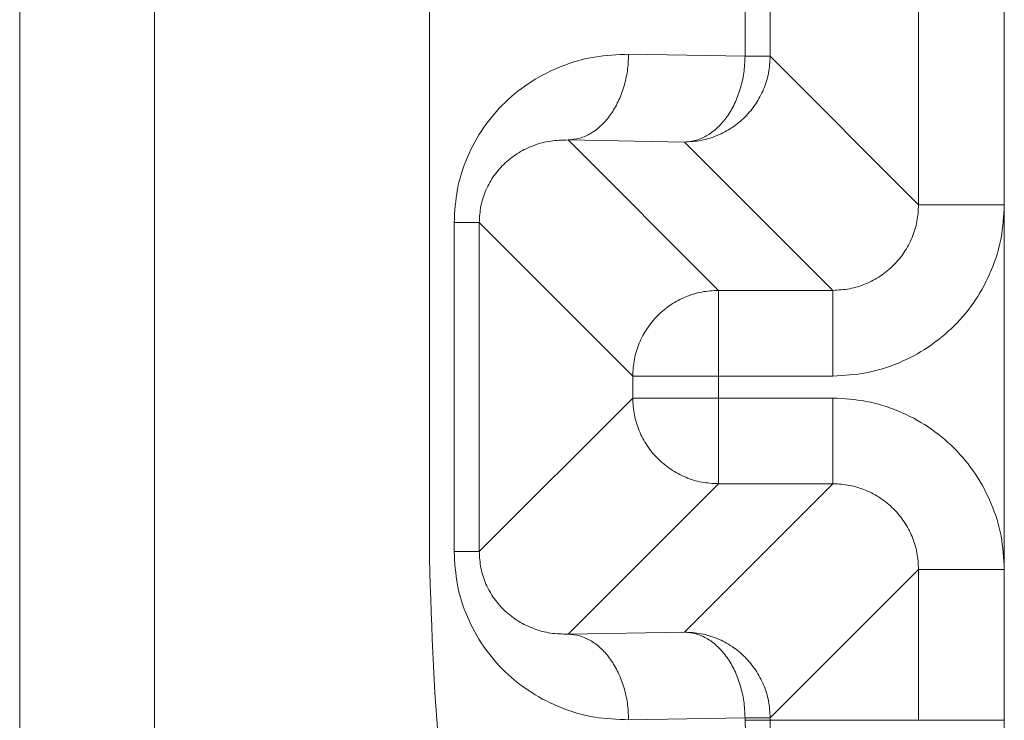
# Model space of a CAD drawing. Extents: x 0 to 8580, y 0 to 5940.
# Drawn here: x 2081 to 2088, y 2328 to 2334 of the extents above; entities that cross this region are included whole.
import ezdxf

# ---------------------------------------------------------------- set-up
doc = ezdxf.new("R2010")
doc.units = 0
doc.layers.add('M0', color=3, linetype='CONTINUOUS')

msp = doc.modelspace()

# ---------------------------------------------------------------- linework, layer by layer
at = {"layer": 'M0', "color": 253, "linetype": 'CONTINUOUS', "lineweight": 13}
for p, q in [((2080.929544, 2536.41599), (2080.929544, 2293.919505)), ((2081.95539, 2522.270988), (2081.95539, 2291.457461)), ((2088.425788, 2362.323681), (2088.425788, 2315.899068)), ((2084.048502, 2348.759526), (2084.048502, 2329.463223)), ((2087.773049, 2332.158779), (2087.773049, 2334.820513)), ((2086.451856, 2333.288857), (2086.451856, 2333.690435)), ((2086.451856, 2333.288857), (2086.451856, 2333.690435)), ((2086.451863, 2333.288856), (2086.451863, 2333.690435)), ((2086.451863, 2333.288856), (2086.451863, 2333.690435)), ((2086.642961, 2333.690435), (2086.642961, 2333.288857)), ((2086.642961, 2333.690435), (2086.642961, 2333.288857)), ((2086.642967, 2333.690435), (2086.642967, 2333.288856)), ((2086.642967, 2333.690435), (2086.642967, 2333.288856)), ((2085.565729, 2333.304324), (2086.451856, 2333.288857)), ((2085.565729, 2333.304324), (2086.451856, 2333.288857)), ((2085.565735, 2333.304324), (2086.451863, 2333.288856)), ((2085.565735, 2333.304324), (2086.451863, 2333.288856)), ((2086.451856, 2333.288857), (2086.642961, 2333.288857)), ((2086.451856, 2333.288857), (2086.642961, 2333.288857)), ((2086.451863, 2333.288856), (2086.642967, 2333.288856)), ((2086.451863, 2333.288856), (2086.642967, 2333.288856)), ((2086.642961, 2333.288857), (2087.773049, 2332.158779)), ((2085.990223, 2332.636107), (2085.104095, 2332.651575)), ((2085.104095, 2332.651575), (2086.24964, 2331.50603)), ((2085.104095, 2332.651575), (2086.24964, 2331.50603)), ((2085.990223, 2332.636107), (2085.104095, 2332.651575)), ((2085.104101, 2332.651575), (2086.249647, 2331.506029)), ((2085.990229, 2332.636107), (2085.104101, 2332.651575)), ((2085.990229, 2332.636107), (2085.104101, 2332.651575)), ((2085.104101, 2332.651575), (2086.249647, 2331.506029)), ((2087.12029, 2331.50603), (2085.990223, 2332.636107)), ((2087.773049, 2332.158779), (2088.425788, 2332.158779)), ((2084.237034, 2329.516879), (2084.237034, 2332.022022)), ((2084.237034, 2332.022022), (2084.42816, 2332.022022)), ((2084.237034, 2332.022022), (2084.42816, 2332.022022)), ((2084.237034, 2329.516879), (2084.237034, 2332.022022)), ((2084.237041, 2332.022022), (2084.428167, 2332.022022)), ((2084.237041, 2329.516879), (2084.237041, 2332.022022)), ((2084.237041, 2329.516879), (2084.237041, 2332.022022)), ((2084.237041, 2332.022022), (2084.428167, 2332.022022)), ((2084.42816, 2332.022022), (2084.42816, 2329.516879)), ((2085.596902, 2330.853281), (2084.42816, 2332.022022)), ((2085.596902, 2330.853281), (2084.42816, 2332.022022)), ((2084.42816, 2332.022022), (2084.42816, 2329.516879)), ((2085.596909, 2330.85328), (2084.428167, 2332.022022)), ((2084.428167, 2332.022022), (2084.428167, 2329.516879)), ((2084.428167, 2332.022022), (2084.428167, 2329.516879)), ((2085.596909, 2330.85328), (2084.428167, 2332.022022)), ((2086.24964, 2330.853281), (2086.24964, 2331.50603)), ((2086.24964, 2331.50603), (2087.12029, 2331.50603)), ((2086.24964, 2330.853281), (2086.24964, 2331.50603)), ((2086.249647, 2330.85328), (2086.249647, 2331.506029)), ((2086.249647, 2330.85328), (2086.249647, 2331.506029)), ((2087.12029, 2330.853281), (2087.12029, 2331.50603)), ((2085.596902, 2330.853281), (2086.24964, 2330.853281)), ((2085.596902, 2330.685621), (2085.596902, 2330.853281)), ((2085.596902, 2330.685621), (2085.596902, 2330.853281)), ((2085.596902, 2330.853281), (2086.24964, 2330.853281)), ((2085.596909, 2330.85328), (2086.249647, 2330.85328)), ((2085.596909, 2330.68562), (2085.596909, 2330.85328)), ((2085.596909, 2330.85328), (2086.249647, 2330.85328)), ((2085.596909, 2330.68562), (2085.596909, 2330.85328)), ((2086.24964, 2330.853281), (2086.24964, 2330.685621)), ((2087.12029, 2330.853281), (2086.24964, 2330.853281)), ((2086.24964, 2330.853281), (2086.24964, 2330.685621)), ((2086.249647, 2330.85328), (2086.249647, 2330.68562)), ((2086.249647, 2330.85328), (2086.249647, 2330.68562)), ((2084.42816, 2329.516879), (2085.596902, 2330.685621)), ((2084.42816, 2329.516879), (2085.596902, 2330.685621)), ((2084.428167, 2329.516879), (2085.596909, 2330.68562)), ((2084.428167, 2329.516879), (2085.596909, 2330.68562)), ((2085.596902, 2330.685621), (2086.24964, 2330.685621)), ((2085.596902, 2330.685621), (2086.24964, 2330.685621)), ((2085.596909, 2330.68562), (2086.249647, 2330.68562)), ((2085.596909, 2330.68562), (2086.249647, 2330.68562)), ((2086.24964, 2330.685621), (2087.12029, 2330.685621)), ((2086.24964, 2330.032872), (2086.24964, 2330.685621)), ((2086.24964, 2330.032872), (2086.24964, 2330.685621)), ((2086.249647, 2330.032871), (2086.249647, 2330.68562)), ((2086.249647, 2330.032871), (2086.249647, 2330.68562)), ((2087.12029, 2330.032872), (2087.12029, 2330.685621)), ((2086.24964, 2330.032872), (2085.104095, 2328.887326)), ((2086.24964, 2330.032872), (2085.104095, 2328.887326)), ((2086.249647, 2330.032871), (2085.104101, 2328.887326)), ((2086.249647, 2330.032871), (2085.104101, 2328.887326)), ((2085.990223, 2328.902794), (2087.12029, 2330.032872)), ((2087.12029, 2330.032872), (2086.24964, 2330.032872)), ((2084.237034, 2329.516879), (2084.42816, 2329.516879)), ((2084.237034, 2329.516879), (2084.42816, 2329.516879)), ((2084.237041, 2329.516879), (2084.428167, 2329.516879)), ((2084.237041, 2329.516879), (2084.428167, 2329.516879)), ((2087.773049, 2329.380123), (2086.642961, 2328.250045)), ((2087.773049, 2328.23061), (2087.773049, 2329.380123)), ((2087.773049, 2329.380123), (2088.425788, 2329.380123)), ((2085.104095, 2328.887326), (2085.990223, 2328.902794)), ((2085.104095, 2328.887326), (2085.990223, 2328.902794)), ((2085.104101, 2328.887326), (2085.990229, 2328.902794)), ((2085.104101, 2328.887326), (2085.990229, 2328.902794)), ((2086.451856, 2328.250045), (2085.565729, 2328.234577)), ((2086.451856, 2328.250045), (2085.565729, 2328.234577)), ((2086.451863, 2328.250044), (2085.565735, 2328.234577)), ((2086.451863, 2328.250044), (2085.565735, 2328.234577)), ((2086.451856, 2328.23061), (2086.451856, 2328.250045)), ((2086.451856, 2328.250045), (2086.642961, 2328.250045)), ((2086.451856, 2328.250045), (2086.642961, 2328.250045)), ((2086.451856, 2328.23061), (2086.451856, 2328.250045)), ((2086.451856, 2328.23061), (2086.642961, 2328.23061)), ((2086.451856, 2328.23061), (2086.642961, 2328.23061)), ((2086.451863, 2328.250044), (2086.642967, 2328.250044)), ((2086.451863, 2328.23061), (2086.451863, 2328.250044)), ((2086.451863, 2328.23061), (2086.451863, 2328.250044)), ((2086.451863, 2328.250044), (2086.642967, 2328.250044)), ((2086.451863, 2328.23061), (2086.642967, 2328.23061)), ((2086.451863, 2328.23061), (2086.642967, 2328.23061)), ((2086.642961, 2328.250045), (2086.642961, 2328.23061)), ((2086.642961, 2328.250045), (2086.642961, 2328.23061)), ((2086.642961, 2328.23061), (2087.773049, 2328.23061)), ((2086.642967, 2328.250044), (2086.642967, 2328.23061)), ((2086.642967, 2328.250044), (2086.642967, 2328.23061)), ((2087.773049, 2328.23061), (2088.425788, 2328.23061))]:
    msp.add_line(p, q, dxfattribs=at)
at = {"layer": 'M0', "color": 253, "linetype": 'CONTINUOUS', "lineweight": 13, "extrusion": (0, 0, -1)}
for points, knots in [([(2085.565729, 2333.304324), (2085.478755, 2333.300983), (2085.391778, 2333.297645), (2085.306484, 2333.283765), (2085.221189, 2333.269886), (2085.13757, 2333.245473), (2085.057227, 2333.213831), (2084.976883, 2333.182188), (2084.899808, 2333.143323), (2084.827512, 2333.097212), (2084.755216, 2333.0511), (2084.687692, 2332.99775), (2084.626182, 2332.938383), (2084.564673, 2332.879016), (2084.509172, 2332.813638), (2084.460955, 2332.743442), (2084.412738, 2332.673245), (2084.371796, 2332.598235), (2084.338164, 2332.519877), (2084.304532, 2332.44152), (2084.278201, 2332.359819), (2084.262565, 2332.276284), (2084.246929, 2332.19275), (2084.24198, 2332.107387), (2084.237034, 2332.022022)], [0, 0, 0, 0, 1, 1, 1, 2, 2, 2, 3, 3, 3, 4, 4, 4, 5, 5, 5, 6, 6, 6, 7, 7, 7, 8, 8, 8, 8]), ([(2085.565729, 2333.304324), (2085.478755, 2333.300983), (2085.391778, 2333.297645), (2085.306484, 2333.283765), (2085.221189, 2333.269886), (2085.13757, 2333.245473), (2085.057227, 2333.213831), (2084.976883, 2333.182188), (2084.899808, 2333.143323), (2084.827512, 2333.097212), (2084.755216, 2333.0511), (2084.687692, 2332.99775), (2084.626182, 2332.938383), (2084.564673, 2332.879016), (2084.509172, 2332.813638), (2084.460955, 2332.743442), (2084.412738, 2332.673245), (2084.371796, 2332.598235), (2084.338164, 2332.519877), (2084.304532, 2332.44152), (2084.278201, 2332.359819), (2084.262565, 2332.276284), (2084.246929, 2332.19275), (2084.24198, 2332.107387), (2084.237034, 2332.022022)], [0, 0, 0, 0, 1, 1, 1, 2, 2, 2, 3, 3, 3, 4, 4, 4, 5, 5, 5, 6, 6, 6, 7, 7, 7, 8, 8, 8, 8]), ([(2085.565735, 2333.304324), (2085.478762, 2333.300982), (2085.391785, 2333.297645), (2085.30649, 2333.283765), (2085.221196, 2333.269885), (2085.137577, 2333.245473), (2085.057233, 2333.21383), (2084.976889, 2333.182188), (2084.899815, 2333.143323), (2084.827519, 2333.097211), (2084.755223, 2333.0511), (2084.687698, 2332.99775), (2084.626189, 2332.938383), (2084.56468, 2332.879015), (2084.509179, 2332.813638), (2084.460961, 2332.743441), (2084.412744, 2332.673244), (2084.371803, 2332.598235), (2084.33817, 2332.519877), (2084.304538, 2332.441519), (2084.278208, 2332.359818), (2084.262572, 2332.276284), (2084.246936, 2332.192749), (2084.241986, 2332.107387), (2084.237041, 2332.022022)], [0, 0, 0, 0, 1, 1, 1, 2, 2, 2, 3, 3, 3, 4, 4, 4, 5, 5, 5, 6, 6, 6, 7, 7, 7, 8, 8, 8, 8]), ([(2085.565735, 2333.304324), (2085.478762, 2333.300982), (2085.391785, 2333.297645), (2085.30649, 2333.283765), (2085.221196, 2333.269885), (2085.137577, 2333.245473), (2085.057233, 2333.21383), (2084.976889, 2333.182188), (2084.899815, 2333.143323), (2084.827519, 2333.097211), (2084.755223, 2333.0511), (2084.687698, 2332.99775), (2084.626189, 2332.938383), (2084.56468, 2332.879015), (2084.509179, 2332.813638), (2084.460961, 2332.743441), (2084.412744, 2332.673244), (2084.371803, 2332.598235), (2084.33817, 2332.519877), (2084.304538, 2332.441519), (2084.278208, 2332.359818), (2084.262572, 2332.276284), (2084.246936, 2332.192749), (2084.241986, 2332.107387), (2084.237041, 2332.022022)], [0, 0, 0, 0, 1, 1, 1, 2, 2, 2, 3, 3, 3, 4, 4, 4, 5, 5, 5, 6, 6, 6, 7, 7, 7, 8, 8, 8, 8]), ([(2085.565729, 2333.304324), (2085.563669, 2333.261932), (2085.561607, 2333.219543), (2085.555892, 2333.177955), (2085.550178, 2333.136368), (2085.540807, 2333.095589), (2085.528956, 2333.056375), (2085.517106, 2333.017161), (2085.50277, 2332.979518), (2085.485958, 2332.944166), (2085.469146, 2332.908814), (2085.449853, 2332.875759), (2085.428518, 2332.845587), (2085.407184, 2332.815416), (2085.383802, 2332.788135), (2085.3588, 2332.764357), (2085.333797, 2332.740579), (2085.30717, 2332.720312), (2085.27944, 2332.703556), (2085.251709, 2332.6868), (2085.222872, 2332.673565), (2085.193464, 2332.665487), (2085.164056, 2332.657408), (2085.134075, 2332.654494), (2085.104095, 2332.651575)], [0, 0, 0, 0, 1, 1, 1, 2, 2, 2, 3, 3, 3, 4, 4, 4, 5, 5, 5, 6, 6, 6, 7, 7, 7, 8, 8, 8, 8]), ([(2085.565729, 2333.304324), (2085.563669, 2333.261932), (2085.561607, 2333.219543), (2085.555892, 2333.177955), (2085.550178, 2333.136368), (2085.540807, 2333.095589), (2085.528956, 2333.056375), (2085.517106, 2333.017161), (2085.50277, 2332.979518), (2085.485958, 2332.944166), (2085.469146, 2332.908814), (2085.449853, 2332.875759), (2085.428518, 2332.845587), (2085.407184, 2332.815416), (2085.383802, 2332.788135), (2085.3588, 2332.764357), (2085.333797, 2332.740579), (2085.30717, 2332.720312), (2085.27944, 2332.703556), (2085.251709, 2332.6868), (2085.222872, 2332.673565), (2085.193464, 2332.665487), (2085.164056, 2332.657408), (2085.134075, 2332.654494), (2085.104095, 2332.651575)], [0, 0, 0, 0, 1, 1, 1, 2, 2, 2, 3, 3, 3, 4, 4, 4, 5, 5, 5, 6, 6, 6, 7, 7, 7, 8, 8, 8, 8]), ([(2085.565735, 2333.304324), (2085.563676, 2333.261931), (2085.561613, 2333.219542), (2085.555899, 2333.177955), (2085.550185, 2333.136368), (2085.540813, 2333.095589), (2085.528963, 2333.056374), (2085.517112, 2333.01716), (2085.502776, 2332.979518), (2085.485964, 2332.944165), (2085.469152, 2332.908813), (2085.449859, 2332.875758), (2085.428525, 2332.845587), (2085.40719, 2332.815415), (2085.383809, 2332.788134), (2085.358806, 2332.764357), (2085.333804, 2332.740579), (2085.307176, 2332.720311), (2085.279446, 2332.703555), (2085.251716, 2332.6868), (2085.222878, 2332.673564), (2085.193471, 2332.665486), (2085.164063, 2332.657407), (2085.134081, 2332.654493), (2085.104101, 2332.651575)], [0, 0, 0, 0, 1, 1, 1, 2, 2, 2, 3, 3, 3, 4, 4, 4, 5, 5, 5, 6, 6, 6, 7, 7, 7, 8, 8, 8, 8]), ([(2085.565735, 2333.304324), (2085.563676, 2333.261931), (2085.561613, 2333.219542), (2085.555899, 2333.177955), (2085.550185, 2333.136368), (2085.540813, 2333.095589), (2085.528963, 2333.056374), (2085.517112, 2333.01716), (2085.502776, 2332.979518), (2085.485964, 2332.944165), (2085.469152, 2332.908813), (2085.449859, 2332.875758), (2085.428525, 2332.845587), (2085.40719, 2332.815415), (2085.383809, 2332.788134), (2085.358806, 2332.764357), (2085.333804, 2332.740579), (2085.307176, 2332.720311), (2085.279446, 2332.703555), (2085.251716, 2332.6868), (2085.222878, 2332.673564), (2085.193471, 2332.665486), (2085.164063, 2332.657407), (2085.134081, 2332.654493), (2085.104101, 2332.651575)], [0, 0, 0, 0, 1, 1, 1, 2, 2, 2, 3, 3, 3, 4, 4, 4, 5, 5, 5, 6, 6, 6, 7, 7, 7, 8, 8, 8, 8]), ([(2086.451856, 2333.288857), (2086.449797, 2333.246464), (2086.447734, 2333.204075), (2086.44202, 2333.162488), (2086.436306, 2333.120901), (2086.426935, 2333.080121), (2086.415084, 2333.040907), (2086.403233, 2333.001693), (2086.388897, 2332.96405), (2086.372086, 2332.928698), (2086.355274, 2332.893346), (2086.335981, 2332.860291), (2086.314646, 2332.83012), (2086.293311, 2332.799948), (2086.26993, 2332.772667), (2086.244928, 2332.748889), (2086.219925, 2332.725112), (2086.193298, 2332.704844), (2086.165567, 2332.688088), (2086.137837, 2332.671333), (2086.109, 2332.658097), (2086.079592, 2332.650019), (2086.050184, 2332.64194), (2086.020203, 2332.639026), (2085.990223, 2332.636107)], [0, 0, 0, 0, 1, 1, 1, 2, 2, 2, 3, 3, 3, 4, 4, 4, 5, 5, 5, 6, 6, 6, 7, 7, 7, 8, 8, 8, 8]), ([(2086.642961, 2333.288857), (2086.64053, 2333.246141), (2086.638094, 2333.203429), (2086.630401, 2333.161536), (2086.622708, 2333.119644), (2086.60975, 2333.078577), (2086.593218, 2333.039113), (2086.576685, 2332.999649), (2086.55657, 2332.961795), (2086.532881, 2332.926277), (2086.509193, 2332.890759), (2086.481924, 2332.857585), (2086.451705, 2332.827363), (2086.421487, 2332.797141), (2086.388312, 2332.769879), (2086.352802, 2332.746187), (2086.317292, 2332.722495), (2086.279442, 2332.702381), (2086.239977, 2332.685851), (2086.200512, 2332.669321), (2086.159426, 2332.656383), (2086.117532, 2332.648689), (2086.075637, 2332.640996), (2086.032929, 2332.638554), (2085.990223, 2332.636107)], [0, 0, 0, 0, 1, 1, 1, 2, 2, 2, 3, 3, 3, 4, 4, 4, 5, 5, 5, 6, 6, 6, 7, 7, 7, 8, 8, 8, 8]), ([(2086.451856, 2333.288857), (2086.449797, 2333.246464), (2086.447734, 2333.204075), (2086.44202, 2333.162488), (2086.436306, 2333.120901), (2086.426935, 2333.080121), (2086.415084, 2333.040907), (2086.403233, 2333.001693), (2086.388897, 2332.96405), (2086.372086, 2332.928698), (2086.355274, 2332.893346), (2086.335981, 2332.860291), (2086.314646, 2332.83012), (2086.293311, 2332.799948), (2086.26993, 2332.772667), (2086.244928, 2332.748889), (2086.219925, 2332.725112), (2086.193298, 2332.704844), (2086.165567, 2332.688088), (2086.137837, 2332.671333), (2086.109, 2332.658097), (2086.079592, 2332.650019), (2086.050184, 2332.64194), (2086.020203, 2332.639026), (2085.990223, 2332.636107)], [0, 0, 0, 0, 1, 1, 1, 2, 2, 2, 3, 3, 3, 4, 4, 4, 5, 5, 5, 6, 6, 6, 7, 7, 7, 8, 8, 8, 8]), ([(2086.642961, 2333.288857), (2086.64053, 2333.246141), (2086.638094, 2333.203429), (2086.630401, 2333.161536), (2086.622708, 2333.119644), (2086.60975, 2333.078577), (2086.593218, 2333.039113), (2086.576685, 2332.999649), (2086.55657, 2332.961795), (2086.532881, 2332.926277), (2086.509193, 2332.890759), (2086.481924, 2332.857585), (2086.451705, 2332.827363), (2086.421487, 2332.797141), (2086.388312, 2332.769879), (2086.352802, 2332.746187), (2086.317292, 2332.722495), (2086.279442, 2332.702381), (2086.239977, 2332.685851), (2086.200512, 2332.669321), (2086.159426, 2332.656383), (2086.117532, 2332.648689), (2086.075637, 2332.640996), (2086.032929, 2332.638554), (2085.990223, 2332.636107)], [0, 0, 0, 0, 1, 1, 1, 2, 2, 2, 3, 3, 3, 4, 4, 4, 5, 5, 5, 6, 6, 6, 7, 7, 7, 8, 8, 8, 8]), ([(2086.642967, 2333.288856), (2086.640536, 2333.246141), (2086.6381, 2333.203429), (2086.630407, 2333.161536), (2086.622714, 2333.119643), (2086.609756, 2333.078576), (2086.593224, 2333.039112), (2086.576692, 2332.999648), (2086.556576, 2332.961794), (2086.532888, 2332.926276), (2086.509199, 2332.890759), (2086.48193, 2332.857585), (2086.451712, 2332.827363), (2086.421493, 2332.797141), (2086.388318, 2332.769878), (2086.352809, 2332.746186), (2086.317299, 2332.722495), (2086.279449, 2332.70238), (2086.239984, 2332.68585), (2086.200518, 2332.66932), (2086.159433, 2332.656382), (2086.117538, 2332.648689), (2086.075644, 2332.640995), (2086.032935, 2332.638553), (2085.990229, 2332.636107)], [0, 0, 0, 0, 1, 1, 1, 2, 2, 2, 3, 3, 3, 4, 4, 4, 5, 5, 5, 6, 6, 6, 7, 7, 7, 8, 8, 8, 8]), ([(2086.451863, 2333.288856), (2086.449804, 2333.246464), (2086.447741, 2333.204074), (2086.442027, 2333.162487), (2086.436313, 2333.1209), (2086.426941, 2333.080121), (2086.41509, 2333.040907), (2086.40324, 2333.001693), (2086.388904, 2332.96405), (2086.372092, 2332.928698), (2086.35528, 2332.893346), (2086.335987, 2332.86029), (2086.314653, 2332.830119), (2086.293318, 2332.799947), (2086.269936, 2332.772666), (2086.244934, 2332.748889), (2086.219932, 2332.725111), (2086.193304, 2332.704843), (2086.165574, 2332.688088), (2086.137843, 2332.671332), (2086.109006, 2332.658097), (2086.079598, 2332.650018), (2086.050191, 2332.64194), (2086.020209, 2332.639025), (2085.990229, 2332.636107)], [0, 0, 0, 0, 1, 1, 1, 2, 2, 2, 3, 3, 3, 4, 4, 4, 5, 5, 5, 6, 6, 6, 7, 7, 7, 8, 8, 8, 8]), ([(2086.642967, 2333.288856), (2086.640536, 2333.246141), (2086.6381, 2333.203429), (2086.630407, 2333.161536), (2086.622714, 2333.119643), (2086.609756, 2333.078576), (2086.593224, 2333.039112), (2086.576692, 2332.999648), (2086.556576, 2332.961794), (2086.532888, 2332.926276), (2086.509199, 2332.890759), (2086.48193, 2332.857585), (2086.451712, 2332.827363), (2086.421493, 2332.797141), (2086.388318, 2332.769878), (2086.352809, 2332.746186), (2086.317299, 2332.722495), (2086.279449, 2332.70238), (2086.239984, 2332.68585), (2086.200518, 2332.66932), (2086.159433, 2332.656382), (2086.117538, 2332.648689), (2086.075644, 2332.640995), (2086.032935, 2332.638553), (2085.990229, 2332.636107)], [0, 0, 0, 0, 1, 1, 1, 2, 2, 2, 3, 3, 3, 4, 4, 4, 5, 5, 5, 6, 6, 6, 7, 7, 7, 8, 8, 8, 8]), ([(2086.451863, 2333.288856), (2086.449804, 2333.246464), (2086.447741, 2333.204074), (2086.442027, 2333.162487), (2086.436313, 2333.1209), (2086.426941, 2333.080121), (2086.41509, 2333.040907), (2086.40324, 2333.001693), (2086.388904, 2332.96405), (2086.372092, 2332.928698), (2086.35528, 2332.893346), (2086.335987, 2332.86029), (2086.314653, 2332.830119), (2086.293318, 2332.799947), (2086.269936, 2332.772666), (2086.244934, 2332.748889), (2086.219932, 2332.725111), (2086.193304, 2332.704843), (2086.165574, 2332.688088), (2086.137843, 2332.671332), (2086.109006, 2332.658097), (2086.079598, 2332.650018), (2086.050191, 2332.64194), (2086.020209, 2332.639025), (2085.990229, 2332.636107)], [0, 0, 0, 0, 1, 1, 1, 2, 2, 2, 3, 3, 3, 4, 4, 4, 5, 5, 5, 6, 6, 6, 7, 7, 7, 8, 8, 8, 8]), ([(2085.104095, 2332.651575), (2085.059839, 2332.65068), (2085.015585, 2332.649779), (2084.972181, 2332.643598), (2084.928776, 2332.637417), (2084.886227, 2332.625947), (2084.845347, 2332.610836), (2084.804468, 2332.595724), (2084.765265, 2332.576962), (2084.728479, 2332.554542), (2084.691694, 2332.532122), (2084.657331, 2332.506036), (2084.626031, 2332.47689), (2084.594731, 2332.447744), (2084.566502, 2332.415529), (2084.54198, 2332.380851), (2084.517457, 2332.346173), (2084.496649, 2332.309024), (2084.479547, 2332.270134), (2084.462444, 2332.231244), (2084.449057, 2332.190606), (2084.441109, 2332.148964), (2084.433162, 2332.107322), (2084.430663, 2332.064671), (2084.42816, 2332.022022)], [0, 0, 0, 0, 1, 1, 1, 2, 2, 2, 3, 3, 3, 4, 4, 4, 5, 5, 5, 6, 6, 6, 7, 7, 7, 8, 8, 8, 8]), ([(2085.104095, 2332.651575), (2085.059839, 2332.65068), (2085.015585, 2332.649779), (2084.972181, 2332.643598), (2084.928776, 2332.637417), (2084.886227, 2332.625947), (2084.845347, 2332.610836), (2084.804468, 2332.595724), (2084.765265, 2332.576962), (2084.728479, 2332.554542), (2084.691694, 2332.532122), (2084.657331, 2332.506036), (2084.626031, 2332.47689), (2084.594731, 2332.447744), (2084.566502, 2332.415529), (2084.54198, 2332.380851), (2084.517457, 2332.346173), (2084.496649, 2332.309024), (2084.479547, 2332.270134), (2084.462444, 2332.231244), (2084.449057, 2332.190606), (2084.441109, 2332.148964), (2084.433162, 2332.107322), (2084.430663, 2332.064671), (2084.42816, 2332.022022)], [0, 0, 0, 0, 1, 1, 1, 2, 2, 2, 3, 3, 3, 4, 4, 4, 5, 5, 5, 6, 6, 6, 7, 7, 7, 8, 8, 8, 8]), ([(2085.104101, 2332.651575), (2085.059845, 2332.650679), (2085.015592, 2332.649778), (2084.972187, 2332.643598), (2084.928783, 2332.637417), (2084.886233, 2332.625947), (2084.845354, 2332.610835), (2084.804474, 2332.595724), (2084.765272, 2332.576962), (2084.728486, 2332.554542), (2084.6917, 2332.532121), (2084.657337, 2332.506035), (2084.626038, 2332.476889), (2084.594738, 2332.447743), (2084.566509, 2332.415529), (2084.541986, 2332.380851), (2084.517464, 2332.346172), (2084.496655, 2332.309024), (2084.479553, 2332.270133), (2084.462451, 2332.231243), (2084.449063, 2332.190605), (2084.441116, 2332.148964), (2084.433169, 2332.107322), (2084.43067, 2332.06467), (2084.428167, 2332.022022)], [0, 0, 0, 0, 1, 1, 1, 2, 2, 2, 3, 3, 3, 4, 4, 4, 5, 5, 5, 6, 6, 6, 7, 7, 7, 8, 8, 8, 8]), ([(2085.104101, 2332.651575), (2085.059845, 2332.650679), (2085.015592, 2332.649778), (2084.972187, 2332.643598), (2084.928783, 2332.637417), (2084.886233, 2332.625947), (2084.845354, 2332.610835), (2084.804474, 2332.595724), (2084.765272, 2332.576962), (2084.728486, 2332.554542), (2084.6917, 2332.532121), (2084.657337, 2332.506035), (2084.626038, 2332.476889), (2084.594738, 2332.447743), (2084.566509, 2332.415529), (2084.541986, 2332.380851), (2084.517464, 2332.346172), (2084.496655, 2332.309024), (2084.479553, 2332.270133), (2084.462451, 2332.231243), (2084.449063, 2332.190605), (2084.441116, 2332.148964), (2084.433169, 2332.107322), (2084.43067, 2332.06467), (2084.428167, 2332.022022)], [0, 0, 0, 0, 1, 1, 1, 2, 2, 2, 3, 3, 3, 4, 4, 4, 5, 5, 5, 6, 6, 6, 7, 7, 7, 8, 8, 8, 8]), ([(2087.12029, 2330.853281), (2087.205747, 2330.858143), (2087.291207, 2330.863001), (2087.375016, 2330.878368), (2087.458825, 2330.893735), (2087.540989, 2330.919602), (2087.619928, 2330.952648), (2087.698867, 2330.985695), (2087.774588, 2331.025913), (2087.845622, 2331.073288), (2087.916655, 2331.120664), (2087.983007, 2331.175189), (2088.043449, 2331.23563), (2088.103891, 2331.29607), (2088.158429, 2331.362419), (2088.205802, 2331.433458), (2088.253174, 2331.504496), (2088.293389, 2331.580218), (2088.326431, 2331.659162), (2088.359472, 2331.738106), (2088.385348, 2331.820267), (2088.400711, 2331.904074), (2088.416074, 2331.987881), (2088.420933, 2332.073329), (2088.425788, 2332.158779)], [0, 0, 0, 0, 1, 1, 1, 2, 2, 2, 3, 3, 3, 4, 4, 4, 5, 5, 5, 6, 6, 6, 7, 7, 7, 8, 8, 8, 8]), ([(2087.773049, 2332.158779), (2087.77063, 2332.116043), (2087.768207, 2332.073309), (2087.760533, 2332.031394), (2087.752858, 2331.989478), (2087.739926, 2331.948387), (2087.723414, 2331.908905), (2087.706903, 2331.869424), (2087.686804, 2331.831559), (2087.663121, 2331.796037), (2087.639438, 2331.760515), (2087.612163, 2331.727343), (2087.581945, 2331.697123), (2087.551727, 2331.666903), (2087.518559, 2331.639643), (2087.483042, 2331.615958), (2087.447525, 2331.592273), (2087.409653, 2331.572172), (2087.370174, 2331.555654), (2087.330694, 2331.539136), (2087.2896, 2331.52621), (2087.247685, 2331.518536), (2087.20577, 2331.510862), (2087.163029, 2331.508448), (2087.12029, 2331.50603)], [0, 0, 0, 0, 1, 1, 1, 2, 2, 2, 3, 3, 3, 4, 4, 4, 5, 5, 5, 6, 6, 6, 7, 7, 7, 8, 8, 8, 8]), ([(2086.24964, 2331.50603), (2086.206921, 2331.503593), (2086.164205, 2331.501152), (2086.122309, 2331.493459), (2086.080414, 2331.485766), (2086.039347, 2331.472813), (2085.999886, 2331.456286), (2085.960425, 2331.43976), (2085.922578, 2331.41965), (2085.887061, 2331.395961), (2085.851544, 2331.372271), (2085.818363, 2331.344994), (2085.788136, 2331.314774), (2085.75791, 2331.284554), (2085.730645, 2331.251383), (2085.70696, 2331.215871), (2085.683275, 2331.180359), (2085.663177, 2331.1425), (2085.646645, 2331.103035), (2085.630114, 2331.06357), (2085.617159, 2331.022494), (2085.609462, 2330.980601), (2085.601766, 2330.938708), (2085.599336, 2330.895993), (2085.596902, 2330.853281)], [0, 0, 0, 0, 1, 1, 1, 2, 2, 2, 3, 3, 3, 4, 4, 4, 5, 5, 5, 6, 6, 6, 7, 7, 7, 8, 8, 8, 8]), ([(2086.24964, 2331.50603), (2086.206921, 2331.503593), (2086.164205, 2331.501152), (2086.122309, 2331.493459), (2086.080414, 2331.485766), (2086.039347, 2331.472813), (2085.999886, 2331.456286), (2085.960425, 2331.43976), (2085.922578, 2331.41965), (2085.887061, 2331.395961), (2085.851544, 2331.372271), (2085.818363, 2331.344994), (2085.788136, 2331.314774), (2085.75791, 2331.284554), (2085.730645, 2331.251383), (2085.70696, 2331.215871), (2085.683275, 2331.180359), (2085.663177, 2331.1425), (2085.646645, 2331.103035), (2085.630114, 2331.06357), (2085.617159, 2331.022494), (2085.609462, 2330.980601), (2085.601766, 2330.938708), (2085.599336, 2330.895993), (2085.596902, 2330.853281)], [0, 0, 0, 0, 1, 1, 1, 2, 2, 2, 3, 3, 3, 4, 4, 4, 5, 5, 5, 6, 6, 6, 7, 7, 7, 8, 8, 8, 8]), ([(2086.249647, 2331.506029), (2086.206927, 2331.503592), (2086.164211, 2331.501151), (2086.122316, 2331.493458), (2086.080421, 2331.485765), (2086.039353, 2331.472812), (2085.999892, 2331.456286), (2085.960432, 2331.439759), (2085.922585, 2331.41965), (2085.887067, 2331.39596), (2085.85155, 2331.372271), (2085.818369, 2331.344994), (2085.788143, 2331.314773), (2085.757916, 2331.284553), (2085.730652, 2331.251382), (2085.706967, 2331.21587), (2085.683281, 2331.180358), (2085.663183, 2331.142499), (2085.646652, 2331.103034), (2085.630121, 2331.06357), (2085.617165, 2331.022493), (2085.609469, 2330.9806), (2085.601772, 2330.938707), (2085.599343, 2330.895992), (2085.596909, 2330.85328)], [0, 0, 0, 0, 1, 1, 1, 2, 2, 2, 3, 3, 3, 4, 4, 4, 5, 5, 5, 6, 6, 6, 7, 7, 7, 8, 8, 8, 8]), ([(2086.249647, 2331.506029), (2086.206927, 2331.503592), (2086.164211, 2331.501151), (2086.122316, 2331.493458), (2086.080421, 2331.485765), (2086.039353, 2331.472812), (2085.999892, 2331.456286), (2085.960432, 2331.439759), (2085.922585, 2331.41965), (2085.887067, 2331.39596), (2085.85155, 2331.372271), (2085.818369, 2331.344994), (2085.788143, 2331.314773), (2085.757916, 2331.284553), (2085.730652, 2331.251382), (2085.706967, 2331.21587), (2085.683281, 2331.180358), (2085.663183, 2331.142499), (2085.646652, 2331.103034), (2085.630121, 2331.06357), (2085.617165, 2331.022493), (2085.609469, 2330.9806), (2085.601772, 2330.938707), (2085.599343, 2330.895992), (2085.596909, 2330.85328)], [0, 0, 0, 0, 1, 1, 1, 2, 2, 2, 3, 3, 3, 4, 4, 4, 5, 5, 5, 6, 6, 6, 7, 7, 7, 8, 8, 8, 8]), ([(2085.596902, 2330.685621), (2085.599333, 2330.642907), (2085.601768, 2330.600196), (2085.609462, 2330.558301), (2085.617156, 2330.516406), (2085.630117, 2330.475333), (2085.646645, 2330.435867), (2085.663173, 2330.3964), (2085.683277, 2330.358545), (2085.70696, 2330.323031), (2085.730643, 2330.287516), (2085.757912, 2330.254348), (2085.788136, 2330.224128), (2085.81836, 2330.193908), (2085.851545, 2330.166643), (2085.887061, 2330.142952), (2085.922576, 2330.11926), (2085.960427, 2330.099148), (2085.999886, 2330.082615), (2086.039344, 2330.066083), (2086.080416, 2330.053137), (2086.122309, 2330.045443), (2086.164203, 2330.037748), (2086.206923, 2330.035312), (2086.24964, 2330.032872)], [0, 0, 0, 0, 1, 1, 1, 2, 2, 2, 3, 3, 3, 4, 4, 4, 5, 5, 5, 6, 6, 6, 7, 7, 7, 8, 8, 8, 8]), ([(2085.596902, 2330.685621), (2085.599333, 2330.642907), (2085.601768, 2330.600196), (2085.609462, 2330.558301), (2085.617156, 2330.516406), (2085.630117, 2330.475333), (2085.646645, 2330.435867), (2085.663173, 2330.3964), (2085.683277, 2330.358545), (2085.70696, 2330.323031), (2085.730643, 2330.287516), (2085.757912, 2330.254348), (2085.788136, 2330.224128), (2085.81836, 2330.193908), (2085.851545, 2330.166643), (2085.887061, 2330.142952), (2085.922576, 2330.11926), (2085.960427, 2330.099148), (2085.999886, 2330.082615), (2086.039344, 2330.066083), (2086.080416, 2330.053137), (2086.122309, 2330.045443), (2086.164203, 2330.037748), (2086.206923, 2330.035312), (2086.24964, 2330.032872)], [0, 0, 0, 0, 1, 1, 1, 2, 2, 2, 3, 3, 3, 4, 4, 4, 5, 5, 5, 6, 6, 6, 7, 7, 7, 8, 8, 8, 8]), ([(2085.596909, 2330.68562), (2085.599339, 2330.642906), (2085.601775, 2330.600195), (2085.609469, 2330.5583), (2085.617163, 2330.516406), (2085.630124, 2330.475333), (2085.646652, 2330.435866), (2085.66318, 2330.396399), (2085.683284, 2330.358545), (2085.706967, 2330.32303), (2085.730649, 2330.287515), (2085.757919, 2330.254347), (2085.788143, 2330.224127), (2085.818366, 2330.193907), (2085.851552, 2330.166643), (2085.887067, 2330.142951), (2085.922583, 2330.119259), (2085.960434, 2330.099147), (2085.999892, 2330.082615), (2086.039351, 2330.066082), (2086.080423, 2330.053137), (2086.122316, 2330.045442), (2086.164209, 2330.037748), (2086.206929, 2330.035312), (2086.249647, 2330.032871)], [0, 0, 0, 0, 1, 1, 1, 2, 2, 2, 3, 3, 3, 4, 4, 4, 5, 5, 5, 6, 6, 6, 7, 7, 7, 8, 8, 8, 8]), ([(2085.596909, 2330.68562), (2085.599339, 2330.642906), (2085.601775, 2330.600195), (2085.609469, 2330.5583), (2085.617163, 2330.516406), (2085.630124, 2330.475333), (2085.646652, 2330.435866), (2085.66318, 2330.396399), (2085.683284, 2330.358545), (2085.706967, 2330.32303), (2085.730649, 2330.287515), (2085.757919, 2330.254347), (2085.788143, 2330.224127), (2085.818366, 2330.193907), (2085.851552, 2330.166643), (2085.887067, 2330.142951), (2085.922583, 2330.119259), (2085.960434, 2330.099147), (2085.999892, 2330.082615), (2086.039351, 2330.066082), (2086.080423, 2330.053137), (2086.122316, 2330.045442), (2086.164209, 2330.037748), (2086.206929, 2330.035312), (2086.249647, 2330.032871)], [0, 0, 0, 0, 1, 1, 1, 2, 2, 2, 3, 3, 3, 4, 4, 4, 5, 5, 5, 6, 6, 6, 7, 7, 7, 8, 8, 8, 8]), ([(2088.425788, 2329.380123), (2088.42093, 2329.465577), (2088.416077, 2329.551034), (2088.400711, 2329.634839), (2088.385345, 2329.718643), (2088.359475, 2329.8008), (2088.326431, 2329.87974), (2088.293387, 2329.958679), (2088.253177, 2330.034407), (2088.205802, 2330.105444), (2088.158426, 2330.176481), (2088.103893, 2330.242834), (2088.043449, 2330.303272), (2087.983005, 2330.36371), (2087.916657, 2330.41824), (2087.845622, 2330.465613), (2087.774586, 2330.512986), (2087.698869, 2330.553209), (2087.619928, 2330.586253), (2087.540987, 2330.619297), (2087.458827, 2330.645169), (2087.375016, 2330.660533), (2087.291205, 2330.675897), (2087.205749, 2330.680761), (2087.12029, 2330.685621)], [0, 0, 0, 0, 1, 1, 1, 2, 2, 2, 3, 3, 3, 4, 4, 4, 5, 5, 5, 6, 6, 6, 7, 7, 7, 8, 8, 8, 8]), ([(2087.12029, 2330.032872), (2087.163031, 2330.030457), (2087.205768, 2330.028037), (2087.247685, 2330.020366), (2087.289602, 2330.012694), (2087.330692, 2329.999762), (2087.370174, 2329.983247), (2087.409656, 2329.966733), (2087.447523, 2329.946626), (2087.483042, 2329.922944), (2087.518561, 2329.899261), (2087.551724, 2329.871996), (2087.581945, 2329.841778), (2087.612166, 2329.811561), (2087.639436, 2329.778385), (2087.663121, 2329.742864), (2087.686807, 2329.707344), (2087.7069, 2329.669473), (2087.723414, 2329.629996), (2087.739929, 2329.590519), (2087.752856, 2329.549431), (2087.760533, 2329.507519), (2087.768209, 2329.465606), (2087.770627, 2329.422863), (2087.773049, 2329.380123)], [0, 0, 0, 0, 1, 1, 1, 2, 2, 2, 3, 3, 3, 4, 4, 4, 5, 5, 5, 6, 6, 6, 7, 7, 7, 8, 8, 8, 8]), ([(2084.048502, 2329.463223), (2084.066341, 2328.917193), (2084.084176, 2328.371162), (2084.140877, 2327.828675), (2084.197577, 2327.286188), (2084.293135, 2326.747241), (2084.416832, 2326.214934), (2084.54053, 2325.682627), (2084.69236, 2325.156956), (2084.872845, 2324.64256), (2085.053331, 2324.128164), (2085.262465, 2323.625039), (2085.503101, 2323.131571), (2085.743736, 2322.638103), (2086.015868, 2322.154289), (2086.2996, 2321.701228), (2086.583332, 2321.248166), (2086.878661, 2320.825855), (2087.25216, 2320.369712), (2087.62566, 2319.913569), (2088.077328, 2319.423593), (2088.348697, 2319.154015), (2088.375573, 2319.127317), (2088.40068, 2319.10278), (2088.425788, 2319.078244)], [0, 0, 0, 0, 1, 1, 1, 2, 2, 2, 3, 3, 3, 4, 4, 4, 5, 5, 5, 6, 6, 6, 7, 7, 7, 8, 8, 8, 8]), ([(2084.237034, 2329.516879), (2084.241982, 2329.431516), (2084.246926, 2329.346149), (2084.262565, 2329.262617), (2084.278204, 2329.179085), (2084.304529, 2329.097381), (2084.338164, 2329.019024), (2084.371798, 2328.940667), (2084.412735, 2328.865652), (2084.460955, 2328.79546), (2084.509175, 2328.725269), (2084.564671, 2328.659894), (2084.626182, 2328.600529), (2084.687694, 2328.541164), (2084.755214, 2328.487801), (2084.827512, 2328.44169), (2084.899811, 2328.395578), (2084.976881, 2328.35671), (2085.057227, 2328.325071), (2085.137572, 2328.293431), (2085.221187, 2328.269013), (2085.306484, 2328.255136), (2085.391781, 2328.24126), (2085.478753, 2328.237917), (2085.565729, 2328.234577)], [0, 0, 0, 0, 1, 1, 1, 2, 2, 2, 3, 3, 3, 4, 4, 4, 5, 5, 5, 6, 6, 6, 7, 7, 7, 8, 8, 8, 8]), ([(2084.237034, 2329.516879), (2084.241982, 2329.431516), (2084.246926, 2329.346149), (2084.262565, 2329.262617), (2084.278204, 2329.179085), (2084.304529, 2329.097381), (2084.338164, 2329.019024), (2084.371798, 2328.940667), (2084.412735, 2328.865652), (2084.460955, 2328.79546), (2084.509175, 2328.725269), (2084.564671, 2328.659894), (2084.626182, 2328.600529), (2084.687694, 2328.541164), (2084.755214, 2328.487801), (2084.827512, 2328.44169), (2084.899811, 2328.395578), (2084.976881, 2328.35671), (2085.057227, 2328.325071), (2085.137572, 2328.293431), (2085.221187, 2328.269013), (2085.306484, 2328.255136), (2085.391781, 2328.24126), (2085.478753, 2328.237917), (2085.565729, 2328.234577)], [0, 0, 0, 0, 1, 1, 1, 2, 2, 2, 3, 3, 3, 4, 4, 4, 5, 5, 5, 6, 6, 6, 7, 7, 7, 8, 8, 8, 8]), ([(2084.237041, 2329.516879), (2084.241989, 2329.431515), (2084.246933, 2329.346149), (2084.262572, 2329.262617), (2084.278211, 2329.179085), (2084.304536, 2329.09738), (2084.33817, 2329.019024), (2084.371805, 2328.940667), (2084.412741, 2328.865651), (2084.460961, 2328.79546), (2084.509182, 2328.725268), (2084.564678, 2328.659894), (2084.626189, 2328.600529), (2084.6877, 2328.541164), (2084.75522, 2328.487801), (2084.827519, 2328.441689), (2084.899817, 2328.395578), (2084.976888, 2328.35671), (2085.057233, 2328.32507), (2085.137579, 2328.293431), (2085.221194, 2328.269012), (2085.30649, 2328.255136), (2085.391787, 2328.241259), (2085.47876, 2328.237916), (2085.565735, 2328.234577)], [0, 0, 0, 0, 1, 1, 1, 2, 2, 2, 3, 3, 3, 4, 4, 4, 5, 5, 5, 6, 6, 6, 7, 7, 7, 8, 8, 8, 8]), ([(2084.237041, 2329.516879), (2084.241989, 2329.431515), (2084.246933, 2329.346149), (2084.262572, 2329.262617), (2084.278211, 2329.179085), (2084.304536, 2329.09738), (2084.33817, 2329.019024), (2084.371805, 2328.940667), (2084.412741, 2328.865651), (2084.460961, 2328.79546), (2084.509182, 2328.725268), (2084.564678, 2328.659894), (2084.626189, 2328.600529), (2084.6877, 2328.541164), (2084.75522, 2328.487801), (2084.827519, 2328.441689), (2084.899817, 2328.395578), (2084.976888, 2328.35671), (2085.057233, 2328.32507), (2085.137579, 2328.293431), (2085.221194, 2328.269012), (2085.30649, 2328.255136), (2085.391787, 2328.241259), (2085.47876, 2328.237916), (2085.565735, 2328.234577)], [0, 0, 0, 0, 1, 1, 1, 2, 2, 2, 3, 3, 3, 4, 4, 4, 5, 5, 5, 6, 6, 6, 7, 7, 7, 8, 8, 8, 8]), ([(2084.42816, 2329.516879), (2084.43066, 2329.474229), (2084.433165, 2329.431581), (2084.441109, 2329.389937), (2084.449054, 2329.348294), (2084.462447, 2329.30766), (2084.479547, 2329.268768), (2084.496646, 2329.229875), (2084.51746, 2329.192731), (2084.54198, 2329.15805), (2084.5665, 2329.12337), (2084.594734, 2329.091162), (2084.626031, 2329.062012), (2084.657328, 2329.032862), (2084.691696, 2329.006779), (2084.728479, 2328.984359), (2084.765263, 2328.96194), (2084.80447, 2328.943191), (2084.845347, 2328.928077), (2084.886224, 2328.912962), (2084.928778, 2328.90149), (2084.972181, 2328.895303), (2085.015584, 2328.889117), (2085.05984, 2328.888224), (2085.104095, 2328.887326)], [0, 0, 0, 0, 1, 1, 1, 2, 2, 2, 3, 3, 3, 4, 4, 4, 5, 5, 5, 6, 6, 6, 7, 7, 7, 8, 8, 8, 8]), ([(2084.42816, 2329.516879), (2084.43066, 2329.474229), (2084.433165, 2329.431581), (2084.441109, 2329.389937), (2084.449054, 2329.348294), (2084.462447, 2329.30766), (2084.479547, 2329.268768), (2084.496646, 2329.229875), (2084.51746, 2329.192731), (2084.54198, 2329.15805), (2084.5665, 2329.12337), (2084.594734, 2329.091162), (2084.626031, 2329.062012), (2084.657328, 2329.032862), (2084.691696, 2329.006779), (2084.728479, 2328.984359), (2084.765263, 2328.96194), (2084.80447, 2328.943191), (2084.845347, 2328.928077), (2084.886224, 2328.912962), (2084.928778, 2328.90149), (2084.972181, 2328.895303), (2085.015584, 2328.889117), (2085.05984, 2328.888224), (2085.104095, 2328.887326)], [0, 0, 0, 0, 1, 1, 1, 2, 2, 2, 3, 3, 3, 4, 4, 4, 5, 5, 5, 6, 6, 6, 7, 7, 7, 8, 8, 8, 8]), ([(2084.428167, 2329.516879), (2084.430667, 2329.474228), (2084.433171, 2329.431581), (2084.441116, 2329.389937), (2084.449061, 2329.348293), (2084.462454, 2329.30766), (2084.479553, 2329.268767), (2084.496652, 2329.229875), (2084.517466, 2329.19273), (2084.541986, 2329.15805), (2084.566506, 2329.12337), (2084.594741, 2329.091161), (2084.626038, 2329.062011), (2084.657335, 2329.032862), (2084.691702, 2329.006778), (2084.728486, 2328.984359), (2084.76527, 2328.961939), (2084.804476, 2328.943191), (2084.845354, 2328.928076), (2084.886231, 2328.912961), (2084.928785, 2328.901489), (2084.972187, 2328.895303), (2085.01559, 2328.889116), (2085.059847, 2328.888223), (2085.104101, 2328.887326)], [0, 0, 0, 0, 1, 1, 1, 2, 2, 2, 3, 3, 3, 4, 4, 4, 5, 5, 5, 6, 6, 6, 7, 7, 7, 8, 8, 8, 8]), ([(2084.428167, 2329.516879), (2084.430667, 2329.474228), (2084.433171, 2329.431581), (2084.441116, 2329.389937), (2084.449061, 2329.348293), (2084.462454, 2329.30766), (2084.479553, 2329.268767), (2084.496652, 2329.229875), (2084.517466, 2329.19273), (2084.541986, 2329.15805), (2084.566506, 2329.12337), (2084.594741, 2329.091161), (2084.626038, 2329.062011), (2084.657335, 2329.032862), (2084.691702, 2329.006778), (2084.728486, 2328.984359), (2084.76527, 2328.961939), (2084.804476, 2328.943191), (2084.845354, 2328.928076), (2084.886231, 2328.912961), (2084.928785, 2328.901489), (2084.972187, 2328.895303), (2085.01559, 2328.889116), (2085.059847, 2328.888223), (2085.104101, 2328.887326)], [0, 0, 0, 0, 1, 1, 1, 2, 2, 2, 3, 3, 3, 4, 4, 4, 5, 5, 5, 6, 6, 6, 7, 7, 7, 8, 8, 8, 8]), ([(2085.565729, 2328.234577), (2085.563669, 2328.27697), (2085.561607, 2328.319359), (2085.555892, 2328.360946), (2085.550178, 2328.402533), (2085.540807, 2328.443312), (2085.528956, 2328.482527), (2085.517106, 2328.521741), (2085.50277, 2328.559383), (2085.485958, 2328.594736), (2085.469146, 2328.630088), (2085.449853, 2328.663143), (2085.428518, 2328.693314), (2085.407184, 2328.723486), (2085.383802, 2328.750767), (2085.3588, 2328.774544), (2085.333797, 2328.798322), (2085.30717, 2328.81859), (2085.27944, 2328.835346), (2085.251709, 2328.852101), (2085.222872, 2328.865337), (2085.193464, 2328.873415), (2085.164056, 2328.881494), (2085.134075, 2328.884408), (2085.104095, 2328.887326)], [0, 0, 0, 0, 1, 1, 1, 2, 2, 2, 3, 3, 3, 4, 4, 4, 5, 5, 5, 6, 6, 6, 7, 7, 7, 8, 8, 8, 8]), ([(2085.565729, 2328.234577), (2085.563669, 2328.27697), (2085.561607, 2328.319359), (2085.555892, 2328.360946), (2085.550178, 2328.402533), (2085.540807, 2328.443312), (2085.528956, 2328.482527), (2085.517106, 2328.521741), (2085.50277, 2328.559383), (2085.485958, 2328.594736), (2085.469146, 2328.630088), (2085.449853, 2328.663143), (2085.428518, 2328.693314), (2085.407184, 2328.723486), (2085.383802, 2328.750767), (2085.3588, 2328.774544), (2085.333797, 2328.798322), (2085.30717, 2328.81859), (2085.27944, 2328.835346), (2085.251709, 2328.852101), (2085.222872, 2328.865337), (2085.193464, 2328.873415), (2085.164056, 2328.881494), (2085.134075, 2328.884408), (2085.104095, 2328.887326)], [0, 0, 0, 0, 1, 1, 1, 2, 2, 2, 3, 3, 3, 4, 4, 4, 5, 5, 5, 6, 6, 6, 7, 7, 7, 8, 8, 8, 8]), ([(2085.565735, 2328.234577), (2085.563676, 2328.276969), (2085.561613, 2328.319358), (2085.555899, 2328.360946), (2085.550185, 2328.402533), (2085.540813, 2328.443312), (2085.528963, 2328.482526), (2085.517112, 2328.52174), (2085.502776, 2328.559383), (2085.485964, 2328.594735), (2085.469152, 2328.630087), (2085.449859, 2328.663142), (2085.428525, 2328.693314), (2085.40719, 2328.723485), (2085.383809, 2328.750766), (2085.358806, 2328.774544), (2085.333804, 2328.798322), (2085.307176, 2328.818589), (2085.279446, 2328.835345), (2085.251716, 2328.852101), (2085.222878, 2328.865336), (2085.193471, 2328.873415), (2085.164063, 2328.881493), (2085.134081, 2328.884407), (2085.104101, 2328.887326)], [0, 0, 0, 0, 1, 1, 1, 2, 2, 2, 3, 3, 3, 4, 4, 4, 5, 5, 5, 6, 6, 6, 7, 7, 7, 8, 8, 8, 8]), ([(2085.565735, 2328.234577), (2085.563676, 2328.276969), (2085.561613, 2328.319358), (2085.555899, 2328.360946), (2085.550185, 2328.402533), (2085.540813, 2328.443312), (2085.528963, 2328.482526), (2085.517112, 2328.52174), (2085.502776, 2328.559383), (2085.485964, 2328.594735), (2085.469152, 2328.630087), (2085.449859, 2328.663142), (2085.428525, 2328.693314), (2085.40719, 2328.723485), (2085.383809, 2328.750766), (2085.358806, 2328.774544), (2085.333804, 2328.798322), (2085.307176, 2328.818589), (2085.279446, 2328.835345), (2085.251716, 2328.852101), (2085.222878, 2328.865336), (2085.193471, 2328.873415), (2085.164063, 2328.881493), (2085.134081, 2328.884407), (2085.104101, 2328.887326)], [0, 0, 0, 0, 1, 1, 1, 2, 2, 2, 3, 3, 3, 4, 4, 4, 5, 5, 5, 6, 6, 6, 7, 7, 7, 8, 8, 8, 8]), ([(2085.990223, 2328.902794), (2086.032931, 2328.900351), (2086.075636, 2328.897904), (2086.117532, 2328.890212), (2086.159428, 2328.882521), (2086.20051, 2328.869578), (2086.239977, 2328.853051), (2086.279444, 2328.836524), (2086.317291, 2328.816405), (2086.352802, 2328.792715), (2086.388314, 2328.769024), (2086.421484, 2328.741756), (2086.451705, 2328.711538), (2086.481926, 2328.681321), (2086.509191, 2328.648148), (2086.532881, 2328.612635), (2086.556572, 2328.577123), (2086.576682, 2328.539264), (2086.593218, 2328.499799), (2086.609753, 2328.460335), (2086.622706, 2328.419258), (2086.630401, 2328.377365), (2086.638096, 2328.335472), (2086.640526, 2328.292757), (2086.642961, 2328.250045)], [0, 0, 0, 0, 1, 1, 1, 2, 2, 2, 3, 3, 3, 4, 4, 4, 5, 5, 5, 6, 6, 6, 7, 7, 7, 8, 8, 8, 8]), ([(2086.451856, 2328.250045), (2086.449797, 2328.292437), (2086.447734, 2328.334827), (2086.44202, 2328.376414), (2086.436306, 2328.418001), (2086.426935, 2328.45878), (2086.415084, 2328.497994), (2086.403233, 2328.537208), (2086.388897, 2328.574851), (2086.372086, 2328.610203), (2086.355274, 2328.645555), (2086.335981, 2328.678611), (2086.314646, 2328.708782), (2086.293311, 2328.738954), (2086.26993, 2328.766235), (2086.244928, 2328.790012), (2086.219925, 2328.81379), (2086.193298, 2328.834058), (2086.165567, 2328.850813), (2086.137837, 2328.867569), (2086.109, 2328.880804), (2086.079592, 2328.888883), (2086.050184, 2328.896961), (2086.020203, 2328.899876), (2085.990223, 2328.902794)], [0, 0, 0, 0, 1, 1, 1, 2, 2, 2, 3, 3, 3, 4, 4, 4, 5, 5, 5, 6, 6, 6, 7, 7, 7, 8, 8, 8, 8]), ([(2086.451856, 2328.250045), (2086.449797, 2328.292437), (2086.447734, 2328.334827), (2086.44202, 2328.376414), (2086.436306, 2328.418001), (2086.426935, 2328.45878), (2086.415084, 2328.497994), (2086.403233, 2328.537208), (2086.388897, 2328.574851), (2086.372086, 2328.610203), (2086.355274, 2328.645555), (2086.335981, 2328.678611), (2086.314646, 2328.708782), (2086.293311, 2328.738954), (2086.26993, 2328.766235), (2086.244928, 2328.790012), (2086.219925, 2328.81379), (2086.193298, 2328.834058), (2086.165567, 2328.850813), (2086.137837, 2328.867569), (2086.109, 2328.880804), (2086.079592, 2328.888883), (2086.050184, 2328.896961), (2086.020203, 2328.899876), (2085.990223, 2328.902794)], [0, 0, 0, 0, 1, 1, 1, 2, 2, 2, 3, 3, 3, 4, 4, 4, 5, 5, 5, 6, 6, 6, 7, 7, 7, 8, 8, 8, 8]), ([(2085.990223, 2328.902794), (2086.032931, 2328.900351), (2086.075636, 2328.897904), (2086.117532, 2328.890212), (2086.159428, 2328.882521), (2086.20051, 2328.869578), (2086.239977, 2328.853051), (2086.279444, 2328.836524), (2086.317291, 2328.816405), (2086.352802, 2328.792715), (2086.388314, 2328.769024), (2086.421484, 2328.741756), (2086.451705, 2328.711538), (2086.481926, 2328.681321), (2086.509191, 2328.648148), (2086.532881, 2328.612635), (2086.556572, 2328.577123), (2086.576682, 2328.539264), (2086.593218, 2328.499799), (2086.609753, 2328.460335), (2086.622706, 2328.419258), (2086.630401, 2328.377365), (2086.638096, 2328.335472), (2086.640526, 2328.292757), (2086.642961, 2328.250045)], [0, 0, 0, 0, 1, 1, 1, 2, 2, 2, 3, 3, 3, 4, 4, 4, 5, 5, 5, 6, 6, 6, 7, 7, 7, 8, 8, 8, 8]), ([(2085.990229, 2328.902794), (2086.032937, 2328.900351), (2086.075642, 2328.897903), (2086.117538, 2328.890212), (2086.159435, 2328.882521), (2086.200516, 2328.869577), (2086.239984, 2328.85305), (2086.279451, 2328.836523), (2086.317297, 2328.816404), (2086.352809, 2328.792714), (2086.38832, 2328.769024), (2086.421491, 2328.741755), (2086.451712, 2328.711538), (2086.481933, 2328.681321), (2086.509197, 2328.648148), (2086.532888, 2328.612635), (2086.556579, 2328.577122), (2086.576689, 2328.539264), (2086.593224, 2328.499799), (2086.609759, 2328.460334), (2086.622712, 2328.419258), (2086.630407, 2328.377365), (2086.638102, 2328.335471), (2086.640533, 2328.292757), (2086.642967, 2328.250044)], [0, 0, 0, 0, 1, 1, 1, 2, 2, 2, 3, 3, 3, 4, 4, 4, 5, 5, 5, 6, 6, 6, 7, 7, 7, 8, 8, 8, 8]), ([(2086.451863, 2328.250044), (2086.449804, 2328.292437), (2086.447741, 2328.334826), (2086.442027, 2328.376413), (2086.436313, 2328.418001), (2086.426941, 2328.45878), (2086.41509, 2328.497994), (2086.40324, 2328.537208), (2086.388904, 2328.574851), (2086.372092, 2328.610203), (2086.35528, 2328.645555), (2086.335987, 2328.67861), (2086.314653, 2328.708782), (2086.293318, 2328.738953), (2086.269936, 2328.766234), (2086.244934, 2328.790012), (2086.219932, 2328.813789), (2086.193304, 2328.834057), (2086.165574, 2328.850813), (2086.137843, 2328.867568), (2086.109006, 2328.880804), (2086.079598, 2328.888882), (2086.050191, 2328.896961), (2086.020209, 2328.899875), (2085.990229, 2328.902794)], [0, 0, 0, 0, 1, 1, 1, 2, 2, 2, 3, 3, 3, 4, 4, 4, 5, 5, 5, 6, 6, 6, 7, 7, 7, 8, 8, 8, 8]), ([(2085.990229, 2328.902794), (2086.032937, 2328.900351), (2086.075642, 2328.897903), (2086.117538, 2328.890212), (2086.159435, 2328.882521), (2086.200516, 2328.869577), (2086.239984, 2328.85305), (2086.279451, 2328.836523), (2086.317297, 2328.816404), (2086.352809, 2328.792714), (2086.38832, 2328.769024), (2086.421491, 2328.741755), (2086.451712, 2328.711538), (2086.481933, 2328.681321), (2086.509197, 2328.648148), (2086.532888, 2328.612635), (2086.556579, 2328.577122), (2086.576689, 2328.539264), (2086.593224, 2328.499799), (2086.609759, 2328.460334), (2086.622712, 2328.419258), (2086.630407, 2328.377365), (2086.638102, 2328.335471), (2086.640533, 2328.292757), (2086.642967, 2328.250044)], [0, 0, 0, 0, 1, 1, 1, 2, 2, 2, 3, 3, 3, 4, 4, 4, 5, 5, 5, 6, 6, 6, 7, 7, 7, 8, 8, 8, 8]), ([(2086.451863, 2328.250044), (2086.449804, 2328.292437), (2086.447741, 2328.334826), (2086.442027, 2328.376413), (2086.436313, 2328.418001), (2086.426941, 2328.45878), (2086.41509, 2328.497994), (2086.40324, 2328.537208), (2086.388904, 2328.574851), (2086.372092, 2328.610203), (2086.35528, 2328.645555), (2086.335987, 2328.67861), (2086.314653, 2328.708782), (2086.293318, 2328.738953), (2086.269936, 2328.766234), (2086.244934, 2328.790012), (2086.219932, 2328.813789), (2086.193304, 2328.834057), (2086.165574, 2328.850813), (2086.137843, 2328.867568), (2086.109006, 2328.880804), (2086.079598, 2328.888882), (2086.050191, 2328.896961), (2086.020209, 2328.899875), (2085.990229, 2328.902794)], [0, 0, 0, 0, 1, 1, 1, 2, 2, 2, 3, 3, 3, 4, 4, 4, 5, 5, 5, 6, 6, 6, 7, 7, 7, 8, 8, 8, 8]), ([(2088.425788, 2321.82364), (2088.298163, 2322.013233), (2088.170535, 2322.202823), (2088.010849, 2322.480227), (2087.80444, 2322.838796), (2087.544464, 2323.344068), (2087.337833, 2323.827426), (2087.131202, 2324.310784), (2086.977912, 2324.772221), (2086.848506, 2325.251651), (2086.719101, 2325.731082), (2086.613577, 2326.228495), (2086.551451, 2326.727987), (2086.489325, 2327.227479), (2086.47059, 2327.729042), (2086.451856, 2328.23061)], [0, 0, 0, 0, 1, 1, 1, 2, 2, 2, 3, 3, 3, 4, 4, 4, 5, 5, 5, 5]), ([(2086.642961, 2328.23061), (2086.641186, 2327.855769), (2086.639408, 2327.480923), (2086.722689, 2326.924918), (2086.830302, 2326.206454), (2087.07993, 2325.185498), (2087.326289, 2324.462297), (2087.55261, 2323.797921), (2087.776167, 2323.384819), (2087.975784, 2323.0518), (2088.136081, 2322.78438), (2088.280933, 2322.568597), (2088.425788, 2322.35282)], [0, 0, 0, 0, 1, 1, 1, 2, 2, 2, 3, 3, 3, 4, 4, 4, 4])]:
    msp.add_open_spline(points, degree=3, knots=knots, dxfattribs=at)

doc.saveas('drawing.dxf')
